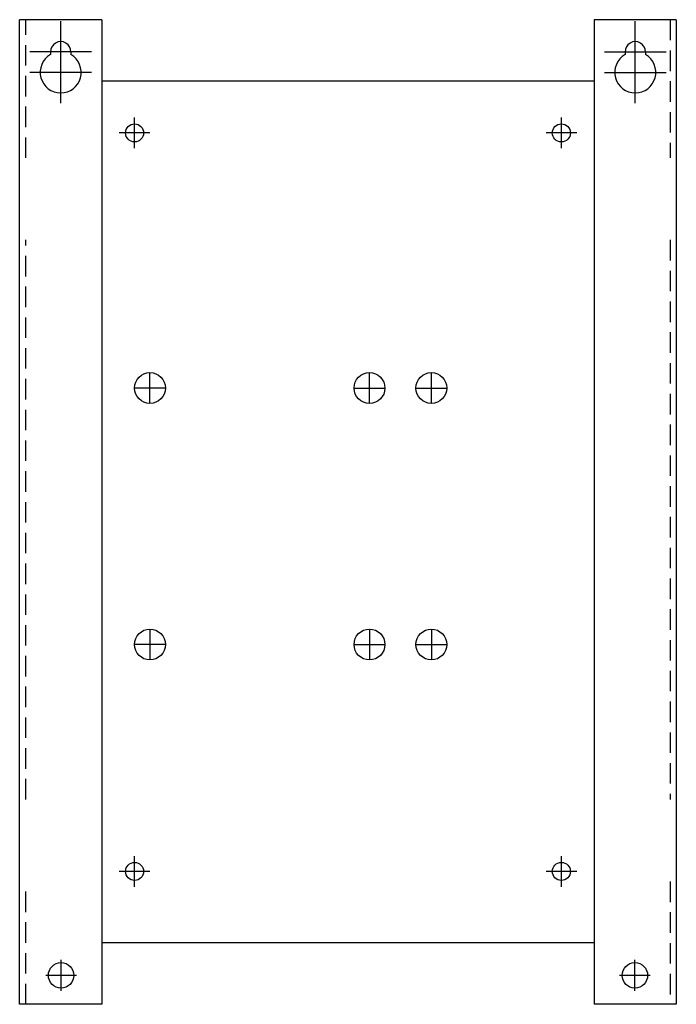
# Model space of a CAD drawing. Units: inches. Extents: x -115 to -54, y 43.3 to 71.4.
# Drawn here: x -77.1 to -69.1, y 43.3 to 55.2 of the extents above; entities that cross this region are included whole.
import ezdxf

# ---------------------------------------------------------------- set-up
doc = ezdxf.new("R2010")
doc.units = ezdxf.units.IN
doc.header["$MEASUREMENT"] = 0
doc.linetypes.add('CENTER', pattern=[2, 1.25, -0.25, 0.25, -0.25])
doc.linetypes.add('HIDDEN', pattern=[0.375, 0.25, -0.125])
for name, color, linetype, lineweight in [('base', 7, 'Continuous', 30), ('CENTER', 7, 'CENTER', 30), ('DIM', 7, 'Continuous', 30), ('HIDDEN', 7, 'HIDDEN', 30)]:
    doc.layers.add(name, color=color, linetype=linetype, lineweight=lineweight)

# ---------------------------------------------------------------- blocks, each defined once
blk = doc.blocks.new('ENCL2B')
at = {"layer": 'base'}
for p, q in [((-10.784, 51.942, -5.5), (-10.784, 63.94, -5.5)), ((-9.784, 63.94, -5.5), (-10.784, 63.94, -5.5)), ((-9.784, 63.94, -5.5), (-9.784, 51.942, -5.5)), ((-3.784, 63.94, -5.5), (-3.784, 51.942, -5.5)), ((-2.784, 63.94, -5.5), (-3.784, 63.94, -5.5)), ((-2.784, 63.94, -5.5), (-2.784, 51.942, -5.5)), ((-2.784, 63.94, -5.5), (-2.784, 51.942, -5.5)), ((-10.409, 63.547), (-10.409, 63.515)), ((-10.159, 63.547), (-10.159, 63.515)), ((-3.408, 63.547), (-3.408, 63.515)), ((-3.158, 63.547), (-3.158, 63.515)), ((-3.784, 63.192, -5.5), (-9.784, 63.192, -5.5)), ((-3.784, 52.692, -5.5), (-9.784, 52.692, -5.5)), ((-9.784, 51.942, -5.5), (-10.784, 51.942, -5.5)), ((-2.784, 51.942, -5.5), (-3.784, 51.942, -5.5))]:
    blk.add_line(p, q, dxfattribs=at)
for centre, radius in [((-9.384, 62.561, -5.5), 0.11), ((-4.184, 62.561, -5.5), 0.11), ((-9.196, 59.452), 0.188), ((-6.522, 59.452), 0.188), ((-5.768, 59.452), 0.188), ((-9.196, 56.327), 0.188), ((-6.522, 56.327), 0.188), ((-5.768, 56.327), 0.188), ((-9.384, 53.561, -5.5), 0.11), ((-4.184, 53.561, -5.5), 0.11), ((-10.279, 52.295, -5.5), 0.155), ((-3.288, 52.295, -5.5), 0.155)]:
    blk.add_circle(centre, radius, dxfattribs=at)
for centre, radius, start, end in [((-10.284, 63.548), 0.125, 359.3301, 180.6699), ((-3.283, 63.548), 0.125, 359.3301, 180.6699), ((-10.284, 63.298), 0.25, 119.9977, 60.0023), ((-3.283, 63.298), 0.25, 119.9977, 60.0023)]:
    blk.add_arc(centre, radius, start, end, dxfattribs=at)
at = {"layer": 'CENTER'}
for p, q in [((-9.384, 62.374, -5.5), (-9.384, 62.749, -5.5)), ((-4.184, 62.374, -5.5), (-4.184, 62.749, -5.5)), ((-9.196, 62.561, -5.5), (-9.571, 62.561, -5.5)), ((-3.996, 62.561, -5.5), (-4.371, 62.561, -5.5)), ((-9.196, 59.265), (-9.196, 59.64)), ((-6.522, 59.265), (-6.522, 59.64)), ((-5.768, 59.265), (-5.768, 59.64)), ((-9.008, 59.452), (-9.383, 59.452)), ((-6.709, 59.452), (-6.334, 59.452)), ((-5.955, 59.452), (-5.58, 59.452)), ((-9.196, 56.515), (-9.196, 56.14)), ((-6.522, 56.515), (-6.522, 56.14)), ((-5.768, 56.515), (-5.768, 56.14)), ((-9.008, 56.327), (-9.383, 56.327)), ((-6.709, 56.327), (-6.334, 56.327)), ((-5.955, 56.327), (-5.58, 56.327)), ((-9.384, 53.374, -5.5), (-9.384, 53.749, -5.5)), ((-4.184, 53.374, -5.5), (-4.184, 53.749, -5.5)), ((-9.196, 53.561, -5.5), (-9.571, 53.561, -5.5)), ((-3.996, 53.561, -5.5), (-4.371, 53.561, -5.5)), ((-10.279, 52.108, -5.5), (-10.279, 52.483, -5.5)), ((-3.288, 52.108, -5.5), (-3.288, 52.483, -5.5)), ((-10.092, 52.295, -5.5), (-10.467, 52.295, -5.5)), ((-3.101, 52.295, -5.5), (-3.476, 52.295, -5.5))]:
    blk.add_line(p, q, dxfattribs=at)
at = {"layer": 'DIM'}
for p, q in [((-10.284, 63.173), (-10.284, 63.923)), ((-3.283, 63.173), (-3.283, 63.923)), ((-10.284, 62.923), (-10.284, 63.673)), ((-3.283, 62.923), (-3.283, 63.673)), ((-9.909, 63.548), (-10.659, 63.548)), ((-3.658, 63.548), (-2.908, 63.548)), ((-9.909, 63.298), (-10.659, 63.298)), ((-3.658, 63.298), (-2.908, 63.298))]:
    blk.add_line(p, q, dxfattribs=at)
at = {"layer": 'HIDDEN'}
for p, q in [((-10.71, 62.256, -5.5), (-10.71, 63.94, -5.5)), ((-2.858, 63.94, -5.5), (-2.858, 62.256, -5.5)), ((-10.71, 54.438, -5.5), (-10.71, 61.256, -5.5)), ((-2.858, 61.256, -5.5), (-2.858, 54.438, -5.5)), ((-10.71, 51.942, -5.5), (-10.71, 53.438, -5.5)), ((-2.858, 53.438, -5.5), (-2.858, 51.942, -5.5))]:
    blk.add_line(p, q, dxfattribs=at)

msp = doc.modelspace()

# ---------------------------------------------------------------- block references
at = {"layer": 'DIM'}
msp.add_blockref('ENCL2B', (-66.344, -8.692), dxfattribs=at)

doc.saveas('drawing.dxf')
